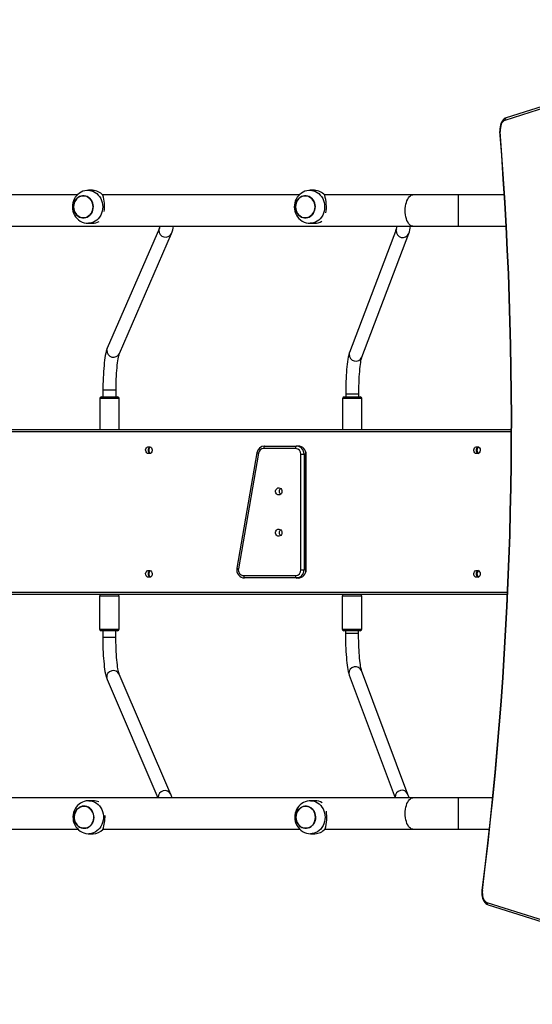
# Model space of a CAD drawing. Units: millimetres. Extents: x -4534 to 343081, y -3372 to 6976.
# Drawn here: x -317 to 304, y 3967 to 5161 of the extents above; entities that cross this region are included whole.
import ezdxf

# ---------------------------------------------------------------- set-up
doc = ezdxf.new("R2010")
doc.units = ezdxf.units.MM
doc.layers.add('Toestel 2D', color=7, linetype='Continuous', lineweight=20)
doc.layers.add('VP-DIM', color=7, linetype='Continuous')

# ---------------------------------------------------------------- blocks, each defined once
blk = doc.blocks.new('17072')
at = {"layer": 'VP-DIM', "color": 0, "linetype": 'Continuous', "lineweight": 25}
for p, q in [((346.3, 347.61), (308.52, 335.7)), ((346.14, 347.33), (308.36, 335.41)), ((256.53, 326.38), (232.66, 326.38)), ((258.37, 326.93), (257.86, 326.93)), ((283.44, 326.38), (259.57, 326.38)), ((285.28, 326.93), (284.77, 326.93)), ((297.21, 326.38), (286.49, 326.38)), ((302.74, 326.38), (297.21, 326.38)), ((308.3, 326.38), (302.74, 326.38)), ((302.74, 322.58), (302.74, 326.38)), ((194.17, 322.58), (297.21, 322.58)), ((257.86, 322.93), (258.37, 322.93)), ((266.48, 322.33), (260.16, 307.78)), ((284.77, 322.93), (285.28, 322.93)), ((297.21, 322.58), (302.74, 322.58)), ((302.74, 322.58), (308.51, 322.58)), ((261.63, 307.14), (267.94, 321.7)), ((295.22, 322.26), (289.54, 307.27)), ((291.03, 306.7), (296.71, 321.69)), ((259.63, 302.68), (259.63, 301.88)), ((259.63, 302.68), (259.63, 302.68)), ((261.23, 302.68), (259.63, 302.68)), ((261.23, 301.88), (261.23, 302.68)), ((289.07, 302.22), (289.07, 301.88)), ((289.07, 302.22), (289.07, 302.22)), ((290.67, 302.22), (289.07, 302.22)), ((290.67, 301.88), (290.67, 302.22)), ((259.25, 301.68), (259.25, 297.93)), ((261.6, 301.68), (259.25, 301.68)), ((259.45, 301.88), (261.4, 301.88)), ((261.6, 297.93), (261.6, 301.68)), ((288.69, 301.68), (288.69, 297.93)), ((288.95, 301.68), (288.69, 301.68)), ((288.89, 301.88), (289.11, 301.88)), ((291.04, 301.68), (288.95, 301.68)), ((289.11, 301.88), (290.84, 301.88)), ((291.04, 297.93), (291.04, 301.68)), ((309.15, 297.63), (172.29, 297.63)), ((172.31, 297.93), (309.15, 297.93)), ((278.31, 295.11), (275.88, 281.11)), ((278.49, 295.05), (276.06, 281.05)), ((282.98, 295.63), (279.12, 295.63)), ((279.24, 295.93), (283.1, 295.93)), ((283.32, 295.93), (283.1, 295.93)), ((283.63, 280.93), (283.63, 294.93)), ((283.63, 294.93), (284.02, 294.93)), ((284.02, 294.93), (284.02, 280.93)), ((284.25, 294.93), (284.02, 294.93)), ((284.25, 280.93), (284.25, 294.93)), ((284.25, 294.93), (284.27, 294.93)), ((284.27, 280.93), (284.27, 294.93)), ((283.63, 280.93), (284.02, 280.93)), ((284.25, 280.93), (284.02, 280.93)), ((284.25, 280.93), (284.27, 280.93)), ((276.7, 280.23), (282.98, 280.23)), ((283.1, 279.93), (276.81, 279.93)), ((283.32, 279.93), (283.1, 279.93)), ((172.29, 278.23), (308.69, 278.23)), ((308.68, 277.93), (172.31, 277.93)), ((259.23, 277.73), (259.23, 273.73)), ((260.87, 277.73), (259.23, 277.73)), ((261.58, 277.73), (260.87, 277.73)), ((261.58, 273.73), (261.58, 277.73)), ((288.66, 277.73), (288.66, 273.73)), ((291.01, 277.73), (288.66, 277.73)), ((291.01, 273.73), (291.01, 277.73)), ((259.23, 273.73), (260.87, 273.73)), ((260.79, 273.53), (259.43, 273.53)), ((259.61, 273.53), (259.61, 272.72)), ((261.38, 273.53), (260.79, 273.53)), ((260.87, 273.73), (261.58, 273.73)), ((261.21, 272.72), (261.21, 273.53)), ((288.66, 273.73), (291.01, 273.73)), ((290.81, 273.53), (288.86, 273.53)), ((289.04, 273.53), (289.04, 273.18)), ((290.64, 273.18), (290.64, 273.53)), ((259.61, 272.72), (259.61, 272.72)), ((261.21, 272.72), (259.61, 272.72)), ((290.64, 273.18), (289.04, 273.18)), ((296.61, 253.7), (291, 268.7)), ((260.14, 267.62), (266.3, 253.28)), ((267.86, 253.7), (261.61, 268.25)), ((289.5, 268.14), (295.07, 253.28)), ((297.21, 253.28), (194.17, 253.28)), ((266.33, 253.31), (266.33, 253.28)), ((295.07, 253.35), (295.08, 253.28)), ((302.74, 253.28), (297.21, 253.28)), ((306.88, 253.28), (302.74, 253.28)), ((302.74, 249.48), (302.74, 253.28)), ((258.45, 252.93), (257.93, 252.93)), ((285.33, 252.93), (284.82, 252.93)), ((232.69, 249.48), (256.6, 249.48)), ((257.93, 248.93), (258.45, 248.93)), ((259.63, 249.48), (283.49, 249.48)), ((284.82, 248.93), (285.33, 248.93)), ((286.54, 249.48), (297.21, 249.48)), ((297.21, 249.48), (302.74, 249.48)), ((302.74, 249.48), (306.48, 249.48)), ((306.19, 240.59), (344.44, 228.53)), ((306.35, 240.3), (344.6, 228.25))]:
    blk.add_line(p, q, dxfattribs=at)
at = {"layer": 'VP-DIM', "color": 0, "linetype": 'Continuous', "lineweight": 25, "flags": 128}
for points in [[(308.52, 335.7), (308.42, 335.66), (308.3, 335.59), (308.18, 335.48), (308.07, 335.35), (307.97, 335.2), (307.89, 335.02), (307.83, 334.82), (307.79, 334.61), (307.76, 334.4), (307.76, 334.18), (307.76, 334.04)], [(308.36, 335.41), (308.24, 335.35), (308.12, 335.25), (308.02, 335.11), (307.93, 334.94), (307.87, 334.74), (307.83, 334.52), (307.81, 334.3), (307.81, 334.07)], [(307.81, 334.07), (307.79, 334.06), (307.77, 334.05), (307.76, 334.04), (307.76, 334.04)], [(257.86, 326.92), (257.68, 326.92), (257.44, 326.88), (257.21, 326.81), (256.99, 326.71), (256.78, 326.59), (256.59, 326.44), (256.42, 326.27), (256.27, 326.08), (256.15, 325.86), (256.05, 325.64), (255.98, 325.4), (255.93, 325.15), (255.92, 324.9), (255.94, 324.65), (255.99, 324.4), (256.07, 324.15), (256.18, 323.92), (256.32, 323.71), (256.49, 323.51), (256.68, 323.34), (256.88, 323.2), (257.11, 323.08), (257.34, 323), (257.58, 322.95), (257.83, 322.93), (257.86, 322.93)], [(256.13, 325.33), (256.2, 325.54), (256.31, 325.73), (256.43, 325.89), (256.58, 326.04), (256.75, 326.15), (256.94, 326.22), (257.13, 326.27), (257.32, 326.27), (257.51, 326.24), (257.7, 326.18), (257.87, 326.07), (258.03, 325.94), (258.17, 325.78), (258.28, 325.6), (258.36, 325.4), (258.41, 325.18), (258.44, 324.96), (258.42, 324.74), (258.38, 324.52), (258.31, 324.31), (258.21, 324.12), (258.08, 323.96), (257.93, 323.82), (257.76, 323.7), (257.58, 323.63), (257.39, 323.58), (257.19, 323.58), (257, 323.61), (256.81, 323.67), (256.64, 323.78), (256.48, 323.91), (256.34, 324.07), (256.23, 324.25), (256.15, 324.45), (256.1, 324.67), (256.08, 324.89), (256.09, 325.11), (256.13, 325.33)], [(256.08, 324.93), (256.09, 324.7), (256.14, 324.49), (256.22, 324.28), (256.33, 324.1), (256.46, 323.93), (256.61, 323.8), (256.78, 323.69), (256.97, 323.62), (257.16, 323.58), (257.35, 323.58), (257.55, 323.62), (257.73, 323.69), (257.9, 323.8), (258.06, 323.93), (258.19, 324.1), (258.29, 324.28), (258.37, 324.49), (258.42, 324.7), (258.44, 324.93), (258.42, 325.15), (258.37, 325.36), (258.29, 325.57), (258.19, 325.75), (258.06, 325.92), (257.9, 326.06), (257.73, 326.16), (257.55, 326.23), (257.35, 326.27), (257.16, 326.27), (256.97, 326.23), (256.78, 326.16), (256.61, 326.06), (256.46, 325.92), (256.33, 325.75), (256.22, 325.57), (256.14, 325.36), (256.09, 325.15), (256.08, 324.93)], [(257.86, 326.93), (258.03, 326.92), (258.26, 326.87), (258.49, 326.79), (258.7, 326.68), (258.89, 326.54), (259.07, 326.36), (259.23, 326.16), (259.36, 325.94), (259.47, 325.71), (259.54, 325.45), (259.59, 325.19), (259.6, 324.93)], [(284.77, 326.92), (284.59, 326.92), (284.35, 326.88), (284.12, 326.81), (283.9, 326.71), (283.7, 326.59), (283.51, 326.44), (283.33, 326.27), (283.19, 326.08), (283.06, 325.86), (282.96, 325.64), (282.89, 325.4), (282.85, 325.15), (282.83, 324.9), (282.85, 324.65), (282.9, 324.4), (282.98, 324.15), (283.1, 323.92), (283.24, 323.71), (283.4, 323.51), (283.59, 323.34), (283.8, 323.2), (284.02, 323.08), (284.26, 323), (284.5, 322.95), (284.74, 322.93), (284.77, 322.93)], [(283.04, 325.33), (283.12, 325.54), (283.22, 325.73), (283.35, 325.89), (283.5, 326.04), (283.67, 326.15), (283.85, 326.22), (284.04, 326.27), (284.24, 326.27), (284.43, 326.24), (284.62, 326.18), (284.79, 326.07), (284.95, 325.94), (285.08, 325.78), (285.19, 325.6), (285.28, 325.4), (285.33, 325.18), (285.35, 324.96), (285.34, 324.74), (285.3, 324.52), (285.22, 324.31), (285.12, 324.12), (284.99, 323.96), (284.84, 323.82), (284.67, 323.7), (284.49, 323.63), (284.3, 323.58), (284.1, 323.58), (283.91, 323.61), (283.73, 323.67), (283.55, 323.78), (283.4, 323.91), (283.26, 324.07), (283.15, 324.25), (283.07, 324.45), (283.01, 324.67), (282.99, 324.89), (283, 325.11), (283.04, 325.33)], [(282.99, 324.93), (283.01, 324.7), (283.05, 324.49), (283.13, 324.28), (283.24, 324.1), (283.37, 323.93), (283.53, 323.8), (283.7, 323.69), (283.88, 323.62), (284.07, 323.58), (284.27, 323.58), (284.46, 323.62), (284.64, 323.69), (284.82, 323.8), (284.97, 323.93), (285.1, 324.1), (285.21, 324.28), (285.29, 324.49), (285.33, 324.7), (285.35, 324.93), (285.33, 325.15), (285.29, 325.36), (285.21, 325.57), (285.1, 325.75), (284.97, 325.92), (284.82, 326.06), (284.64, 326.16), (284.46, 326.23), (284.27, 326.27), (284.07, 326.27), (283.88, 326.23), (283.7, 326.16), (283.53, 326.06), (283.37, 325.92), (283.24, 325.75), (283.13, 325.57), (283.05, 325.36), (283.01, 325.15), (282.99, 324.93)], [(284.77, 326.93), (284.95, 326.92), (285.18, 326.87), (285.4, 326.79), (285.61, 326.68), (285.81, 326.54), (285.99, 326.36), (286.14, 326.16), (286.28, 325.94), (286.38, 325.71), (286.46, 325.45), (286.5, 325.19), (286.52, 324.93)], [(296.29, 324.48), (296.3, 324.73), (296.33, 324.99), (296.37, 325.23), (296.43, 325.46), (296.5, 325.67), (296.59, 325.86), (296.68, 326.03), (296.79, 326.16), (296.91, 326.27), (297.03, 326.34), (297.15, 326.37), (297.21, 326.38)], [(259.6, 324.93), (259.59, 324.66), (259.54, 324.4), (259.47, 324.14), (259.36, 323.91), (259.23, 323.69), (259.07, 323.49), (258.89, 323.32), (258.7, 323.17), (258.49, 323.06), (258.26, 322.98), (258.03, 322.94), (257.86, 322.93)], [(286.52, 324.93), (286.5, 324.66), (286.46, 324.4), (286.38, 324.14), (286.28, 323.91), (286.14, 323.69), (285.99, 323.49), (285.81, 323.32), (285.61, 323.17), (285.4, 323.06), (285.18, 322.98), (284.95, 322.94), (284.77, 322.93)], [(297.21, 322.58), (297.15, 322.58), (297.03, 322.62), (296.91, 322.68), (296.79, 322.79), (296.68, 322.92), (296.59, 323.09), (296.5, 323.28), (296.43, 323.49), (296.37, 323.72), (296.33, 323.96), (296.3, 324.22), (296.29, 324.48)], [(266.42, 322.09), (266.45, 322.25), (266.48, 322.33)], [(295.17, 322.05), (295.2, 322.22), (295.22, 322.26)], [(260.16, 307.78), (260.12, 307.68), (260.04, 307.42), (259.98, 307.19), (259.92, 306.91), (259.87, 306.63), (259.83, 306.33), (259.79, 306.01), (259.76, 305.68), (259.73, 305.33), (259.7, 304.97), (259.68, 304.59), (259.66, 304.21), (259.64, 303.81), (259.63, 303.41), (259.63, 303.01), (259.63, 302.68)], [(260.11, 307.54), (260.13, 307.7), (260.16, 307.78)], [(261.23, 302.68), (261.23, 302.89), (261.23, 303.27), (261.24, 303.66), (261.25, 304.04), (261.27, 304.4), (261.29, 304.76), (261.31, 305.1), (261.34, 305.42), (261.37, 305.73), (261.4, 306.01), (261.44, 306.26), (261.47, 306.49), (261.51, 306.69), (261.55, 306.86), (261.58, 306.99), (261.61, 307.08), (261.63, 307.13), (261.63, 307.14)], [(289.54, 307.27), (289.5, 307.17), (289.44, 306.94), (289.38, 306.71), (289.33, 306.44), (289.29, 306.15), (289.25, 305.86), (289.21, 305.54), (289.18, 305.21), (289.16, 304.86), (289.13, 304.5), (289.11, 304.13), (289.1, 303.75), (289.08, 303.35), (289.07, 302.95), (289.07, 302.55), (289.07, 302.22)], [(289.49, 307.06), (289.52, 307.22), (289.54, 307.27)], [(290.67, 302.22), (290.67, 302.42), (290.67, 302.81), (290.68, 303.19), (290.69, 303.57), (290.7, 303.94), (290.72, 304.3), (290.74, 304.64), (290.77, 304.96), (290.8, 305.27), (290.82, 305.55), (290.86, 305.81), (290.89, 306.04), (290.92, 306.24), (290.96, 306.41), (290.99, 306.55), (291.01, 306.64), (291.03, 306.69), (291.03, 306.7)], [(265.21, 295.85), (265.32, 295.83), (265.43, 295.78), (265.51, 295.69), (265.57, 295.58), (265.6, 295.46), (265.59, 295.33), (265.55, 295.21), (265.47, 295.11), (265.38, 295.04), (265.27, 295.01), (265.15, 295.01), (265.04, 295.04), (264.94, 295.11), (264.87, 295.21), (264.82, 295.33), (264.81, 295.46), (264.84, 295.58), (264.9, 295.69), (264.98, 295.78), (265.09, 295.83), (265.21, 295.85)], [(279.24, 295.93), (279.22, 295.92), (279.2, 295.9), (279.18, 295.87), (279.16, 295.84), (279.14, 295.79), (279.13, 295.74), (279.13, 295.68), (279.12, 295.63)], [(283.1, 295.93), (283.08, 295.92), (283.05, 295.9), (283.03, 295.87), (283.02, 295.84), (283, 295.79), (282.99, 295.74), (282.99, 295.68), (282.98, 295.63)], [(305, 295.85), (305.12, 295.83), (305.22, 295.78), (305.31, 295.69), (305.37, 295.58), (305.39, 295.46), (305.39, 295.33), (305.34, 295.21), (305.27, 295.11), (305.17, 295.04), (305.06, 295.01), (304.94, 295.01), (304.83, 295.04), (304.73, 295.11), (304.66, 295.21), (304.62, 295.33), (304.61, 295.46), (304.64, 295.58), (304.69, 295.69), (304.78, 295.78), (304.89, 295.83), (305, 295.85)], [(304.92, 295.43), (304.93, 295.55), (304.98, 295.67)], [(304.98, 295.18), (304.93, 295.3), (304.92, 295.43)], [(281.34, 290.43), (281.32, 290.3), (281.27, 290.19), (281.19, 290.09), (281.09, 290.03), (280.98, 290), (280.86, 290.01), (280.75, 290.06), (280.66, 290.14), (280.59, 290.24), (280.56, 290.36), (280.56, 290.49), (280.59, 290.61), (280.66, 290.71), (280.75, 290.79), (280.86, 290.84), (280.98, 290.85), (281.09, 290.82), (281.19, 290.76), (281.27, 290.66), (281.32, 290.55), (281.34, 290.43)], [(281.34, 285.43), (281.32, 285.3), (281.27, 285.19), (281.19, 285.09), (281.09, 285.03), (280.98, 285), (280.86, 285.01), (280.75, 285.06), (280.66, 285.14), (280.59, 285.24), (280.56, 285.36), (280.56, 285.49), (280.59, 285.61), (280.66, 285.71), (280.75, 285.79), (280.86, 285.84), (280.98, 285.85), (281.09, 285.82), (281.19, 285.76), (281.27, 285.66), (281.32, 285.55), (281.34, 285.43)], [(265.21, 280.85), (265.32, 280.83), (265.43, 280.78), (265.51, 280.69), (265.57, 280.58), (265.6, 280.46), (265.59, 280.33), (265.55, 280.21), (265.47, 280.11), (265.38, 280.04), (265.27, 280.01), (265.15, 280.01), (265.04, 280.04), (264.94, 280.11), (264.87, 280.21), (264.82, 280.33), (264.81, 280.46), (264.84, 280.58), (264.9, 280.69), (264.98, 280.78), (265.09, 280.83), (265.21, 280.85)], [(305, 280.85), (305.12, 280.83), (305.22, 280.78), (305.31, 280.69), (305.37, 280.58), (305.39, 280.46), (305.39, 280.33), (305.34, 280.21), (305.27, 280.11), (305.17, 280.04), (305.06, 280.01), (304.94, 280.01), (304.83, 280.04), (304.73, 280.11), (304.66, 280.21), (304.62, 280.33), (304.61, 280.46), (304.64, 280.58), (304.69, 280.69), (304.78, 280.78), (304.89, 280.83), (305, 280.85)], [(304.92, 280.43), (304.93, 280.55), (304.98, 280.67)], [(276.7, 280.23), (276.7, 280.17), (276.71, 280.11), (276.72, 280.06), (276.73, 280.01), (276.75, 279.98), (276.77, 279.95), (276.79, 279.93), (276.81, 279.93)], [(282.98, 280.23), (282.99, 280.17), (282.99, 280.11), (283, 280.06), (283.02, 280.01), (283.03, 279.98), (283.05, 279.95), (283.08, 279.93), (283.1, 279.93)], [(304.98, 280.18), (304.93, 280.3), (304.92, 280.43)], [(259.61, 272.72), (259.61, 272.5), (259.61, 272.1), (259.62, 271.7), (259.63, 271.3), (259.65, 270.92), (259.67, 270.54), (259.7, 270.18), (259.73, 269.83), (259.76, 269.49), (259.8, 269.17), (259.84, 268.88), (259.88, 268.6), (259.93, 268.33), (259.99, 268.09), (260.05, 267.86), (260.14, 267.62)], [(261.61, 268.25), (261.6, 268.28), (261.58, 268.35), (261.55, 268.44), (261.52, 268.57), (261.48, 268.74), (261.45, 268.93), (261.41, 269.16), (261.38, 269.41), (261.35, 269.69), (261.32, 269.99), (261.29, 270.31), (261.27, 270.65), (261.25, 271.01), (261.23, 271.37), (261.22, 271.75), (261.21, 272.13), (261.21, 272.52), (261.21, 272.72)], [(289.04, 273.18), (289.04, 272.97), (289.04, 272.57), (289.05, 272.17), (289.06, 271.77), (289.08, 271.39), (289.1, 271.01), (289.12, 270.65), (289.15, 270.3), (289.17, 269.97), (289.21, 269.65), (289.24, 269.35), (289.28, 269.08), (289.33, 268.82), (289.38, 268.58), (289.44, 268.35), (289.5, 268.14)], [(291, 268.7), (290.99, 268.73), (290.97, 268.81), (290.94, 268.91), (290.91, 269.05), (290.88, 269.22), (290.85, 269.43), (290.82, 269.66), (290.79, 269.92), (290.76, 270.21), (290.73, 270.52), (290.71, 270.84), (290.69, 271.19), (290.67, 271.54), (290.66, 271.91), (290.65, 272.29), (290.64, 272.68), (290.64, 273.07), (290.64, 273.18)], [(260.08, 267.86), (260.11, 267.7), (260.14, 267.62)], [(289.46, 268.34), (289.49, 268.18), (289.5, 268.14)], [(297.21, 249.48), (297.15, 249.48), (297.03, 249.52), (296.91, 249.58), (296.79, 249.69), (296.68, 249.82), (296.59, 249.99), (296.5, 250.18), (296.43, 250.39), (296.37, 250.62), (296.33, 250.86), (296.3, 251.12), (296.29, 251.38), (296.3, 251.63), (296.33, 251.89), (296.37, 252.13), (296.43, 252.36), (296.5, 252.57), (296.59, 252.76), (296.68, 252.93), (296.79, 253.06), (296.91, 253.17), (297.03, 253.24), (297.15, 253.27), (297.21, 253.28)], [(296.74, 253.28), (296.71, 253.41), (296.61, 253.7)], [(257.94, 252.92), (257.85, 252.92), (257.6, 252.9), (257.37, 252.84), (257.14, 252.75), (256.93, 252.64), (256.74, 252.5), (256.56, 252.33), (256.4, 252.15), (256.27, 251.94), (256.16, 251.72), (256.08, 251.49), (256.02, 251.24), (256, 250.99), (256.01, 250.74), (256.04, 250.49), (256.11, 250.24), (256.21, 250), (256.34, 249.78), (256.5, 249.58), (256.68, 249.4), (256.88, 249.24), (257.1, 249.12), (257.33, 249.02), (257.57, 248.96), (257.82, 248.93), (257.93, 248.93)], [(256.23, 251.39), (256.31, 251.6), (256.42, 251.78), (256.56, 251.94), (256.71, 252.07), (256.89, 252.17), (257.07, 252.24), (257.26, 252.27), (257.46, 252.27), (257.65, 252.23), (257.83, 252.15), (258, 252.04), (258.15, 251.9), (258.28, 251.73), (258.38, 251.54), (258.46, 251.33), (258.5, 251.11), (258.51, 250.89), (258.49, 250.67), (258.44, 250.46), (258.36, 250.25), (258.25, 250.07), (258.11, 249.91), (257.95, 249.78), (257.78, 249.68), (257.59, 249.61), (257.4, 249.58), (257.21, 249.58), (257.02, 249.63), (256.83, 249.7), (256.66, 249.81), (256.51, 249.95), (256.38, 250.12), (256.28, 250.31), (256.21, 250.52), (256.17, 250.74), (256.15, 250.96), (256.17, 251.18), (256.23, 251.39)], [(256.15, 250.99), (256.16, 250.77), (256.2, 250.55), (256.27, 250.34), (256.37, 250.15), (256.49, 249.98), (256.64, 249.83), (256.8, 249.72), (256.99, 249.64), (257.18, 249.59), (257.37, 249.58), (257.56, 249.6), (257.75, 249.66), (257.93, 249.76), (258.09, 249.89), (258.23, 250.04), (258.34, 250.22), (258.43, 250.42), (258.49, 250.63), (258.51, 250.86), (258.51, 251.08), (258.47, 251.3), (258.4, 251.51), (258.3, 251.7), (258.18, 251.87), (258.03, 252.02), (257.86, 252.13), (257.68, 252.22), (257.49, 252.26), (257.3, 252.27), (257.1, 252.25), (256.92, 252.19), (256.74, 252.09), (256.58, 251.96), (256.44, 251.81), (256.33, 251.63), (256.24, 251.43), (256.18, 251.22), (256.15, 250.99)], [(257.94, 252.93), (257.97, 252.92), (258.2, 252.9), (258.43, 252.84), (258.65, 252.75), (258.85, 252.63), (259.04, 252.47), (259.21, 252.29), (259.36, 252.08), (259.48, 251.85), (259.58, 251.61), (259.64, 251.35), (259.68, 251.09), (259.68, 250.82)], [(284.82, 252.92), (284.64, 252.92), (284.4, 252.88), (284.17, 252.81), (283.95, 252.71), (283.75, 252.59), (283.56, 252.44), (283.39, 252.27), (283.24, 252.08), (283.11, 251.86), (283.01, 251.64), (282.94, 251.4), (282.9, 251.15), (282.89, 250.9), (282.9, 250.65), (282.95, 250.4), (283.03, 250.15), (283.15, 249.92), (283.29, 249.71), (283.45, 249.51), (283.64, 249.34), (283.85, 249.2), (284.07, 249.08), (284.31, 249), (284.55, 248.95), (284.79, 248.93), (284.82, 248.93)], [(283.1, 251.33), (283.17, 251.54), (283.27, 251.73), (283.4, 251.89), (283.55, 252.04), (283.72, 252.15), (283.9, 252.22), (284.09, 252.27), (284.29, 252.27), (284.48, 252.24), (284.67, 252.18), (284.84, 252.07), (285, 251.94), (285.13, 251.78), (285.24, 251.6), (285.33, 251.4), (285.38, 251.18), (285.4, 250.96), (285.39, 250.74), (285.35, 250.52), (285.27, 250.31), (285.17, 250.12), (285.04, 249.96), (284.89, 249.82), (284.72, 249.7), (284.54, 249.63), (284.35, 249.58), (284.16, 249.58), (283.96, 249.61), (283.78, 249.67), (283.6, 249.78), (283.45, 249.91), (283.31, 250.07), (283.2, 250.25), (283.12, 250.45), (283.06, 250.67), (283.04, 250.89), (283.05, 251.11), (283.1, 251.33)], [(283.04, 250.93), (283.06, 250.7), (283.11, 250.49), (283.18, 250.28), (283.29, 250.1), (283.42, 249.93), (283.58, 249.8), (283.75, 249.69), (283.93, 249.62), (284.12, 249.58), (284.32, 249.58), (284.51, 249.62), (284.69, 249.69), (284.87, 249.8), (285.02, 249.93), (285.15, 250.1), (285.26, 250.28), (285.34, 250.49), (285.38, 250.7), (285.4, 250.93), (285.38, 251.15), (285.34, 251.36), (285.26, 251.57), (285.15, 251.75), (285.02, 251.92), (284.87, 252.06), (284.69, 252.16), (284.51, 252.23), (284.32, 252.27), (284.12, 252.27), (283.93, 252.23), (283.75, 252.16), (283.58, 252.06), (283.42, 251.92), (283.29, 251.75), (283.18, 251.57), (283.11, 251.36), (283.06, 251.15), (283.04, 250.93)], [(284.82, 252.93), (285, 252.92), (285.23, 252.87), (285.45, 252.79), (285.66, 252.68), (285.86, 252.54), (286.04, 252.36), (286.19, 252.16), (286.33, 251.94), (286.43, 251.71), (286.51, 251.45), (286.55, 251.19), (286.57, 250.93)], [(259.68, 250.82), (259.65, 250.56), (259.59, 250.3), (259.51, 250.05), (259.39, 249.82), (259.25, 249.61), (259.08, 249.42), (258.9, 249.26), (258.69, 249.12), (258.48, 249.02), (258.25, 248.96), (258.02, 248.93), (257.93, 248.93)], [(286.57, 250.93), (286.55, 250.66), (286.51, 250.4), (286.43, 250.14), (286.33, 249.91), (286.19, 249.69), (286.04, 249.49), (285.86, 249.32), (285.66, 249.17), (285.45, 249.06), (285.23, 248.98), (285, 248.94), (284.82, 248.93)], [(305.61, 242.08), (305.6, 241.96), (305.59, 241.74), (305.6, 241.53), (305.63, 241.32), (305.68, 241.11), (305.75, 240.92), (305.84, 240.75), (305.95, 240.59), (306.08, 240.46), (306.2, 240.37), (306.33, 240.31), (306.35, 240.3)], [(305.66, 242.04), (305.63, 242.05), (305.61, 242.06), (305.61, 242.08), (305.61, 242.08)], [(305.66, 242.04), (305.64, 241.82), (305.65, 241.61), (305.67, 241.4), (305.72, 241.2), (305.79, 241.02), (305.87, 240.87), (305.97, 240.74), (306.08, 240.65), (306.19, 240.59)]]:
    blk.add_lwpolyline(points, dxfattribs=at)
at = {"layer": 'VP-DIM', "color": 0, "linetype": 'Continuous', "lineweight": 25}
for centre, radius, start, end in [((308.61, 335.46), 0.255, 111.2054, 190.8245), ((-143.15, 298.6), 452.31, 352.821, 4.4942), ((-143.47, 298.6), 452.67, 352.8219, 4.4934), ((258.35, 325.28), 1.64, 39.7033, 89.2218), ((254.92, 324.93), 4.9, 353.2538, 16.636), ((285.26, 325.28), 1.64, 39.7044, 89.2206), ((281.81, 324.92), 4.92, 351.3783, 16.6233), ((258.36, 324.5), 1.57, 270.1858, 300.9657), ((265.01, 323.01), 1.62, 335.2593, 344.4058), ((265.24, 322.94), 2.98, 335.3876, 353.0329), ((285.27, 324.52), 1.59, 270.3571, 303.9218), ((293.52, 322.92), 1.82, 338.7276, 349.0405), ((293.96, 322.8), 2.97, 338.0158, 355.5731), ((267.22, 322.05), 0.805, 177.3523, 333.6412), ((295.98, 322.01), 0.804, 177.1359, 336.5823), ((260.91, 307.5), 0.805, 177.3515, 333.6628), ((290.3, 307.02), 0.804, 177.1343, 336.5892), ((259.45, 301.68), 0.2, 90, 180), ((261.4, 301.68), 0.2, 0, 90), ((288.89, 301.68), 0.2, 90, 180), ((290.84, 301.68), 0.2, 0, 90), ((265.55, 295.43), 0.436, 115.9917, 244.0083), ((265.64, 295.43), 0.457, 125.1157, 180.8074), ((265.64, 295.42), 0.457, 179.1926, 234.8843), ((279.26, 294.96), 0.966, 91.3352, 171.3275), ((278.56, 295.65), 0.595, 245.146, 263.43), ((279.15, 294.96), 0.664, 91.7741, 172.0142), ((282.96, 294.95), 0.675, 357.8703, 87.6976), ((283.06, 294.96), 0.965, 357.8686, 87.6988), ((283.3, 294.95), 0.973, 358.4094, 88.5231), ((283.29, 294.96), 0.965, 357.8701, 87.6981), ((305.35, 295.43), 0.436, 115.9901, 244.0099), ((305.45, 295.43), 0.458, 125.7679, 180.794), ((305.45, 295.42), 0.458, 179.206, 234.2321), ((281.45, 290.43), 0.443, 128.4428, 231.5572), ((281.45, 290.43), 0.443, 128.4169, 231.5831), ((281.77, 290.43), 0.457, 165.495, 194.505), ((281.45, 285.43), 0.443, 128.443, 231.557), ((281.45, 285.43), 0.443, 128.4165, 231.5835), ((281.77, 285.43), 0.457, 165.4941, 194.5059), ((265.55, 280.43), 0.436, 115.9917, 244.0083), ((265.64, 280.43), 0.457, 125.1149, 180.8081), ((276.84, 280.91), 0.981, 168.2678, 268.3623), ((276.13, 281.64), 0.595, 245.1431, 263.4274), ((276.73, 280.91), 0.686, 167.9046, 267.17), ((282.96, 280.9), 0.675, 272.3023, 2.1297), ((283.06, 280.89), 0.965, 272.3013, 2.1313), ((283.3, 280.9), 0.976, 271.6342, 1.4332), ((283.29, 280.89), 0.965, 272.302, 2.1299), ((305.35, 280.43), 0.436, 115.99, 244.01), ((305.45, 280.43), 0.458, 125.7671, 180.7947), ((265.64, 280.42), 0.457, 179.1922, 234.8849), ((305.45, 280.42), 0.458, 179.206, 234.2321), ((259.43, 277.73), 0.2, 90, 180), ((261.38, 277.73), 0.2, 0, 90), ((288.86, 277.73), 0.2, 90, 180), ((290.81, 277.73), 0.2, 0, 90), ((259.43, 273.73), 0.2, 180, 270), ((261.38, 273.73), 0.2, 270, 0), ((288.86, 273.73), 0.2, 180, 270), ((290.81, 273.73), 0.2, 270, 0), ((260.89, 267.9), 0.805, 26.1048, 182.6559), ((290.26, 268.38), 0.804, 23.1785, 182.8722), ((267.13, 253.35), 0.805, 26.1254, 182.6558), ((265.25, 252.53), 2.86, 15.1789, 24.2635), ((295.88, 253.39), 0.804, 23.1822, 182.8719), ((258.44, 251.37), 1.56, 64.135, 89.8834), ((285.33, 251.34), 1.59, 56.0065, 89.7091), ((255.21, 251.02), 4.68, 340.4183, 1.6271), ((281.82, 250.93), 4.96, 343.4593, 8.5185), ((285.31, 250.57), 1.64, 270.7789, 320.2957), ((258.43, 250.55), 1.63, 270.602, 317.2426), ((306.45, 240.55), 0.263, 170.5364, 247.4309)]:
    blk.add_arc(centre, radius, start, end, dxfattribs=at)
blk = doc.blocks.new('VPL-13-1707-GM')
at = {"layer": 'Toestel 2D', "color": 0, "xscale": 10, "yscale": 10, "zscale": 10}
blk.add_blockref('17072', (-2812.6, 1684.7), dxfattribs=at)
blk = doc.blocks.new('VPL-13-1707-RVS')
blk.add_blockref('VPL-13-1707-GM', (0, 0))

msp = doc.modelspace()

# ---------------------------------------------------------------- block references
msp.add_blockref('VPL-13-1707-RVS', (0, 0))

doc.saveas('drawing.dxf')
